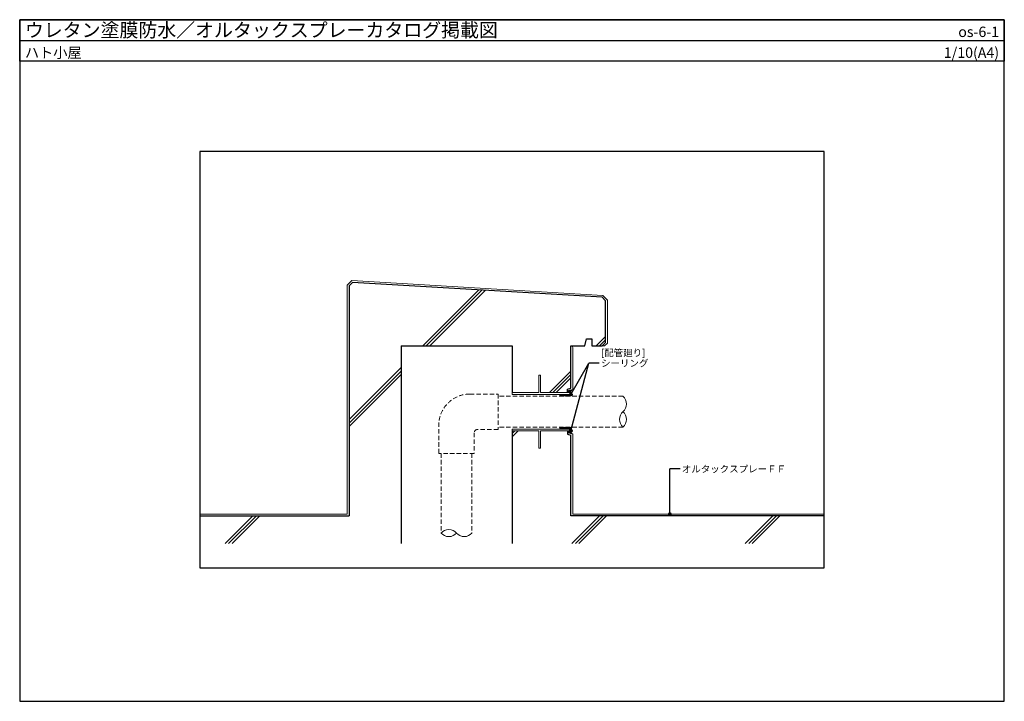
# Model space of a CAD drawing. Units: millimetres. Extents: x 0 to 2840, y 0 to 1965.
import ezdxf
from ezdxf.enums import TextEntityAlignment as Align

# ---------------------------------------------------------------- set-up
doc = ezdxf.new("R2010")
doc.units = ezdxf.units.MM
doc.linetypes.add('DASHED2', pattern=[9.525, 6.35, -3.175])
doc.layers.get('0').update_dxf_attribs({"plot": 0})
for name, color, linetype, lineweight in [('BOUSUI', 1, 'Continuous', 9), ('BUHIN', 50, 'Continuous', 5), ('HATCH', 9, 'Continuous', 5), ('KANAMONO', 4, 'Continuous', 5)]:
    doc.layers.add(name, color=color, linetype=linetype, lineweight=lineweight)
for name, color, linetype in [('KUTAI', 3, 'Continuous'), ('MOJI', 7, 'Continuous'), ('WAKU', 7, 'Continuous')]:
    doc.layers.add(name, color=color, linetype=linetype)
doc.styles.add('MSゴシック', font='txt')

msp = doc.modelspace()

# ---------------------------------------------------------------- hatches: boundary and pattern name
at = {"layer": 'HATCH'}
h = msp.add_hatch(dxfattribs=at)
h.set_pattern_fill('ANSI37', color=256, style=0)
h.set_pattern_definition([(45, (-1672, -1095), (-2.245064, 2.245064), []), (135, (-1672, -1095), (-2.245064, -2.245064), [])])
h.paths.add_polyline_path([(1578, 879.5, -0.092033), (1578, 885), (1568, 885), (1568, 879.5)])
h = msp.add_hatch(dxfattribs=at)
h.set_pattern_fill('ANSI37', color=256, style=0)
h.set_pattern_definition([(45, (-1660, -1230), (-2.245064, 2.245064), []), (135, (-1660, -1230), (-2.245064, -2.245064), [])])
edge = h.paths.add_edge_path()
edge.add_line((1583.1, 895.7), (1595, 899.3))
edge.add_arc((1598.1, 891.6), 8.3, 111.5644, 190.851)
edge.add_line((1589.9, 890), (1580, 890))
edge.add_line((1580, 890), (1583.1, 895.7))
h = msp.add_hatch(dxfattribs=at)
h.set_pattern_fill('ANSI37', color=256, style=0)
h.set_pattern_definition([(45, (-1660, -1095), (-2.245064, 2.245064), []), (135, (-1660, -1095), (-2.245064, -2.245064), [])])
h.paths.add_polyline_path([(1590, 879.5, -0.092033), (1590, 885), (1580, 885), (1580, 879.5)])
h = msp.add_hatch(dxfattribs=at)
h.set_pattern_fill('ANSI37', color=256, style=0)
h.set_pattern_definition([(45, (-1672, -1189.5), (-2.245064, 2.245064), []), (135, (-1672, -1189.5), (-2.245064, -2.245064), [])])
h.paths.add_polyline_path([(1578, 790.5), (1568, 790.5), (1568, 785), (1578, 785, -0.092033)])
h = msp.add_hatch(dxfattribs=at)
h.set_pattern_fill('ANSI37', color=256, style=0)
h.set_pattern_definition([(45, (-1660, -1189.5), (-2.245064, 2.245064), []), (135, (-1660, -1189.5), (-2.245064, -2.245064), [])])
h.paths.add_polyline_path([(1590, 790.5), (1580, 790.5), (1580, 785), (1590, 785, -0.092033)])
h = msp.add_hatch(dxfattribs=at)
h.set_pattern_fill('ANSI37', color=256, style=0)
h.set_pattern_definition([(45, (-1660, -1340), (-2.245064, 2.245064), []), (135, (-1660, -1340), (-2.245064, -2.245064), [])])
edge = h.paths.add_edge_path()
edge.add_line((1583.1, 774.3), (1595, 770.7))
edge.add_arc((1598.1, 778.4), 8.3, 169.149, 248.4356, ccw=False)
edge.add_line((1589.9, 780), (1580, 780))
edge.add_line((1580, 780), (1583.1, 774.3))
at = {"layer": 'MOJI'}
h = msp.add_hatch(color=256, dxfattribs=at)
edge = h.paths.add_edge_path()
edge.add_arc((1590, 885), 4, 180, 540, ccw=False)
h = msp.add_hatch(color=256, dxfattribs=at)
edge = h.paths.add_edge_path()
edge.add_arc((1589.9, 780), 4, 180, 540, ccw=False)
h = msp.add_hatch(color=256, dxfattribs=at)
edge = h.paths.add_edge_path()
edge.add_arc((1875, 540), 4, 180, 540, ccw=False)

# ---------------------------------------------------------------- linework, layer by layer
msp.add_line((0, 1905.4), (2840, 1905.4))
msp.add_lwpolyline([(520, 385), (2320, 385), (2320, 1585), (520, 1585)], close=True)
at = {"layer": 'BOUSUI'}
for p, q in [((1595, 899.3), (1595, 1020)), ((1558, 885), (1558, 879.5)), ((1558, 885), (1568, 879.5)), ((1568, 885), (1558, 879.5)), ((1568, 885), (1568, 879.5)), ((1580, 890), (1583.1, 895.7)), ((1580, 885), (1580, 879.5)), ((1583.1, 895.7), (1595, 899.3)), ((1558, 790.5), (1558, 785)), ((1558, 790.5), (1568, 785)), ((1568, 790.5), (1558, 785)), ((1568, 790.5), (1568, 785)), ((1580, 790.5), (1580, 785)), ((1580, 780), (1583.1, 774.3)), ((1583.1, 774.3), (1595, 770.7)), ((1595, 540), (1595, 770.7)), ((520, 540), (945, 540)), ((2320, 540), (1595, 540))]:
    msp.add_line(p, q, dxfattribs=at)
msp.add_lwpolyline([(945, 540), (945, 1200), (958.1, 1213.1), (1682.3, 1170.5), (1695, 1157), (1695, 1032.9), (1687.1, 1025), (1680, 1025)], dxfattribs=at)
for centre, radius, start, end in [((1590, 1020), 5, 0, 90), ((1592.8, 882.3), 15.1, 169.4834, 190.5166), ((1604.8, 882.3), 15.1, 169.4834, 190.5166), ((1598.1, 891.6), 8.3, 111.5644, 190.851), ((1592.8, 787.7), 15.1, 169.4834, 190.5166), ((1604.8, 787.7), 15.1, 169.4834, 190.5166), ((1598.1, 778.4), 8.3, 169.149, 248.4356)]:
    msp.add_arc(centre, radius, start, end, dxfattribs=at)
at = {"layer": 'BUHIN', "linetype": 'DASHED2', "ltscale": 2}
msp.add_lwpolyline([(1209, 715), (1209, 796.5, -0.414214), (1298.5, 886), (1380, 886), (1380, 784), (1321, 784, 0.414214), (1311, 774), (1311, 715)], format="xyb", close=True, dxfattribs=at)
for points in [[(1740, 879.5), (1380, 879.5)], [(1740, 790.5), (1380, 790.5)], [(1215.5, 715), (1215.5, 485)], [(1304.5, 715), (1304.5, 485)]]:
    msp.add_lwpolyline(points, dxfattribs=at)
at = {"layer": 'BUHIN', "ltscale": 2}
for centre, start, end in [((1720.2, 857.2), 311.5981, 48.4019), ((1759.8, 812.8), 131.5981, 228.4019), ((1720.2, 812.8), 311.5981, 48.4019), ((1237.8, 465.2), 41.5981, 138.4019), ((1237.8, 504.8), 221.5981, 318.4019), ((1282.2, 504.8), 221.5981, 318.4019)]:
    msp.add_arc(centre, 29.8, start, end, dxfattribs=at)
at = {"layer": 'HATCH'}
for p, q in [((1162.7, 1025), (1324.2, 1186.5)), ((1172.7, 1025), (1333.7, 1186)), ((1182.7, 1025), (1343.1, 1185.4)), ((1662.7, 1025), (1690, 1052.3)), ((1672.7, 1025), (1690, 1042.3)), ((950, 812.3), (1100, 962.3)), ((950, 802.3), (1100, 952.3)), ((950, 792.3), (1100, 942.3)), ((1527.7, 890), (1590, 952.3)), ((1537.7, 890), (1590, 942.3)), ((1547.7, 890), (1590, 932.3)), ((1420, 772.3), (1427.7, 780)), ((1420, 762.3), (1437.7, 780)), ((592.7, 455), (672.7, 535)), ((602.7, 455), (682.7, 535)), ((612.7, 455), (692.7, 535)), ((1592.7, 455), (1672.7, 535)), ((1602.7, 455), (1682.7, 535)), ((1612.7, 455), (1692.7, 535)), ((2092.7, 455), (2172.7, 535)), ((2102.7, 455), (2182.7, 535)), ((2112.7, 455), (2192.7, 535))]:
    msp.add_line(p, q, dxfattribs=at)
at = {"layer": 'KANAMONO'}
for points in [[(1590, 885), (1420, 885), (1420, 890), (1497.2, 890), (1497.2, 940), (1502.2, 940), (1502.2, 890), (1590, 890)], [(1590, 785), (1420, 785), (1420, 780), (1497.2, 780), (1497.2, 730), (1502.2, 730), (1502.2, 780), (1590, 780)]]:
    msp.add_lwpolyline(points, close=True, dxfattribs=at)
at = {"layer": 'KUTAI'}
for p, q in [((1100, 1025), (1100, 455)), ((1420, 1025), (1420, 890)), ((1590, 903), (1590, 1025)), ((1580, 900), (1590, 903)), ((1580, 890), (1580, 900)), ((1420, 780), (1420, 455)), ((1580, 780), (1580, 770)), ((1580, 770), (1590, 767)), ((1590, 535), (1590, 767)), ((520, 535), (950, 535)), ((2320, 535), (1590, 535))]:
    msp.add_line(p, q, dxfattribs=at)
for points in [[(1590, 1025), (1630, 1025), (1635, 1045), (1650, 1045), (1650, 1025), (1680, 1025), (1690, 1035), (1690, 1155), (1680, 1165.6), (960, 1207.9), (950, 1197.9), (950, 535)], [(1100, 1025), (1420, 1025)]]:
    msp.add_lwpolyline(points, dxfattribs=at)
at = {"layer": 'MOJI'}
for p, q in [((1590, 885), (1641.9, 975)), ((1671.9, 975), (1641.9, 975)), ((1905, 669.9), (1875, 669.9)), ((1875, 540), (1875, 669.9))]:
    msp.add_line(p, q, dxfattribs=at)
msp.add_lwpolyline([(1589.9, 780), (1641.9, 975)], dxfattribs=at)
for centre in [(1590, 885), (1589.9, 780), (1875, 540)]:
    msp.add_circle(centre, 4, dxfattribs=at)
at = {"layer": 'WAKU'}
for points in [[(0, 0), (2840, 0), (2840, 1965.4), (0, 1965.4)], [(2840, 1845.4), (0, 1845.4), (0, 1965.4), (2840, 1965.4)]]:
    msp.add_lwpolyline(points, close=True, dxfattribs=at)

# ---------------------------------------------------------------- texts
at = {"layer": 'MOJI', "style": 'MSゴシック'}
for s, p in [('[配管廻り]', (1676.9, 1005)), ('シーリング', (1676.9, 975)), ('オルタックスプレーＦＦ', (1910, 669.9))]:
    msp.add_text(s, height=20, dxfattribs=at).set_placement(p, align=Align.MIDDLE_LEFT)
at = {"layer": 'WAKU', "style": 'MSゴシック'}
for s, height, p in [('ウレタン塗膜防水／オルタックスプレーカタログ掲載図', 40, (15, 1915.4)), ('ハト小屋', 30, (15, 1855.4))]:
    msp.add_text(s, height=height, dxfattribs=at).set_placement(p)
for s, p in [('os-6-1', (2825, 1915.4)), ('1/10(A4)', (2825, 1855.4))]:
    msp.add_text(s, height=30, dxfattribs=at).set_placement(p, align=Align.RIGHT)

doc.saveas('drawing.dxf')
